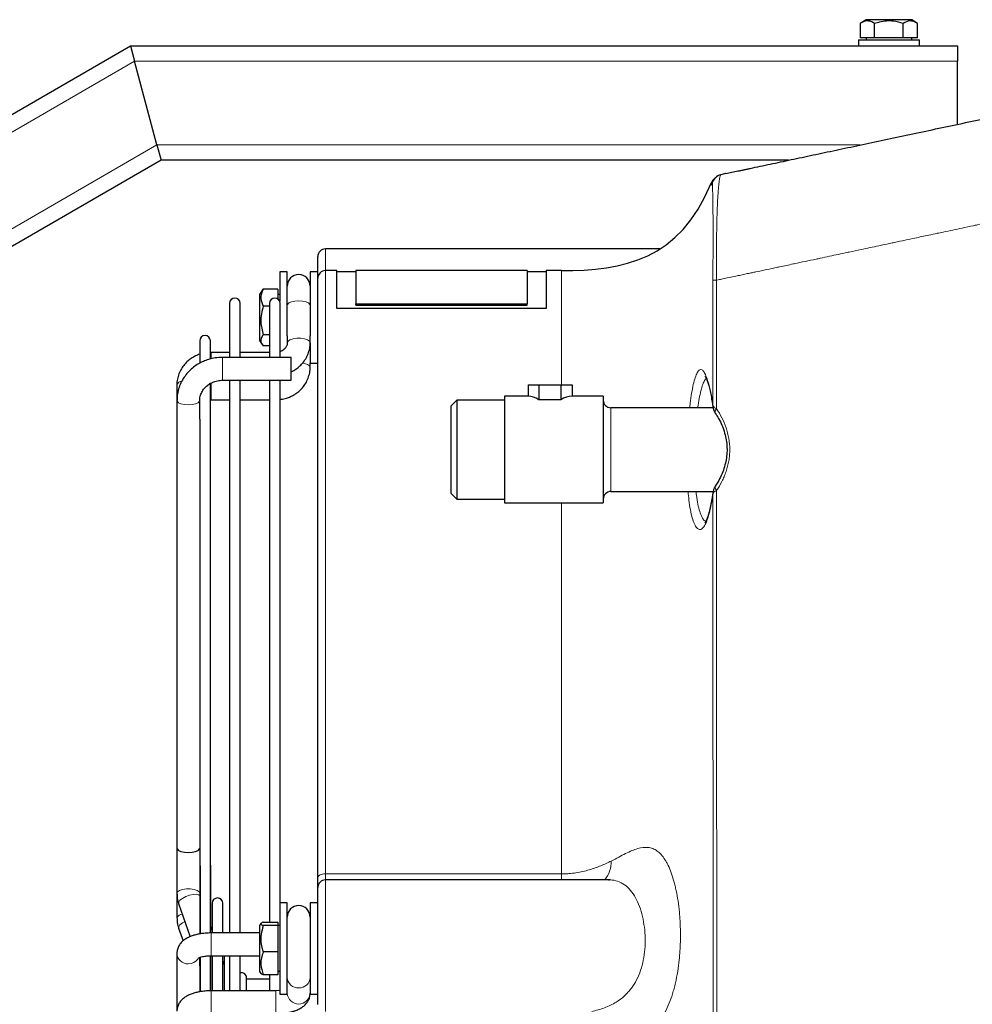
# Model space of a CAD drawing. Units: millimetres. Extents: x -73510 to 16591, y 2284 to 40680.
# Drawn here: x 1819 to 1844, y 2440 to 2465 of the extents above; entities that cross this region are included whole.
import ezdxf

# ---------------------------------------------------------------- set-up
doc = ezdxf.new("R2010")
doc.units = ezdxf.units.MM

msp = doc.modelspace()

# ---------------------------------------------------------------- linework, layer by layer
at = {"color": 7, "linetype": 'Continuous', "lineweight": 25}
for p, q in [((1841.142262, 2465.45174), (1840.992262, 2465.35174)), ((1841.742817, 2465.45174), (1841.142262, 2465.45174)), ((1842.343373, 2465.45174), (1841.742817, 2465.45174)), ((1842.493373, 2465.35174), (1842.343373, 2465.45174)), ((1840.992262, 2465.35174), (1840.992262, 2464.97174)), ((1841.36754, 2464.97174), (1841.36754, 2465.35174)), ((1842.118095, 2464.97174), (1842.118095, 2465.35174)), ((1842.493373, 2464.97174), (1842.493373, 2465.35174)), ((1840.942817, 2464.92174), (1840.942817, 2464.76174)), ((1840.942817, 2464.92174), (1842.227489, 2464.92174)), ((1841.36754, 2464.97174), (1840.992262, 2464.97174)), ((1841.142817, 2464.97174), (1841.142817, 2464.92174)), ((1842.118095, 2464.97174), (1841.36754, 2464.97174)), ((1842.493373, 2464.97174), (1842.118095, 2464.97174)), ((1842.227489, 2464.92174), (1842.542817, 2464.92174)), ((1842.342817, 2464.92174), (1842.342817, 2464.97174)), ((1842.542817, 2464.76174), (1842.542817, 2464.92174)), ((1805.162193, 2455.142364), (1821.823441, 2464.76174)), ((1821.823441, 2464.76174), (1821.930621, 2464.36174)), ((1821.823441, 2464.76174), (1843.542817, 2464.76174)), ((1843.542817, 2464.76174), (1843.542817, 2464.36174)), ((1822.520109, 2462.16174), (1821.930621, 2464.36174)), ((1843.542817, 2462.704025), (1843.542817, 2464.36174)), ((1822.520109, 2462.16174), (1822.627289, 2461.76174)), ((1822.627289, 2461.76174), (1807.358346, 2452.946212)), ((1839.109715, 2461.76174), (1822.627289, 2461.76174)), ((1837.089392, 2461.107091), (1837.089085, 2461.109324)), ((1835.723366, 2459.431907), (1826.942817, 2459.431907)), ((1826.742817, 2458.66174), (1826.742817, 2459.231907)), ((1825.942817, 2458.831907), (1825.742817, 2458.831907)), ((1825.742817, 2458.831907), (1825.742817, 2458.735931)), ((1825.742817, 2458.735931), (1825.742817, 2458.058989)), ((1825.942817, 2458.735931), (1825.942817, 2458.831907)), ((1825.942817, 2457.151717), (1825.942817, 2458.735931)), ((1826.742817, 2458.831907), (1826.542817, 2458.831907)), ((1826.542817, 2458.831907), (1826.542817, 2457.151717)), ((1826.742817, 2442.926128), (1826.742817, 2458.66174)), ((1827.242817, 2458.86174), (1826.942817, 2458.86174)), ((1827.242817, 2457.864392), (1827.242817, 2458.86174)), ((1827.742817, 2458.83174), (1827.242817, 2458.83174)), ((1832.242817, 2458.86174), (1827.742817, 2458.86174)), ((1827.742817, 2458.86174), (1827.742817, 2457.988216)), ((1832.242817, 2458.86174), (1832.242817, 2457.988216)), ((1832.742817, 2458.83174), (1832.242817, 2458.83174)), ((1833.142817, 2458.86174), (1832.742817, 2458.86174)), ((1832.742817, 2458.86174), (1832.742817, 2457.864392)), ((1825.283131, 2458.337933), (1825.212817, 2458.232462)), ((1825.212817, 2458.232462), (1825.212817, 2457.079008)), ((1825.283029, 2458.336145), (1825.312817, 2458.376835)), ((1825.692817, 2458.376835), (1825.312817, 2458.376835)), ((1825.692817, 2458.376835), (1825.692817, 2458.118159)), ((1825.742817, 2458.231907), (1825.692817, 2458.231907)), ((1824.425058, 2458.00174), (1824.425058, 2456.583851)), ((1824.705058, 2456.583851), (1824.705058, 2458.00174)), ((1825.475058, 2457.924924), (1825.312817, 2457.924924)), ((1825.475058, 2458.00174), (1825.475058, 2456.583851)), ((1825.755058, 2456.583851), (1825.755058, 2458.00174)), ((1827.742817, 2457.988216), (1832.242817, 2457.988216)), ((1827.742817, 2457.95909), (1827.742817, 2457.988216)), ((1827.742817, 2457.95909), (1832.242817, 2457.95909)), ((1832.242817, 2457.95909), (1832.242817, 2457.988216)), ((1832.742817, 2457.864392), (1827.242817, 2457.864392)), ((1825.475058, 2457.179996), (1825.312817, 2457.179996)), ((1825.942817, 2457.151717), (1825.942817, 2456.968896)), ((1826.542817, 2456.968896), (1826.542817, 2457.151717)), ((1823.642817, 2457.018718), (1823.642817, 2456.436139)), ((1823.922817, 2456.544697), (1823.922817, 2457.018718)), ((1825.212817, 2457.079008), (1825.212817, 2457.031352)), ((1825.212817, 2457.031352), (1825.283131, 2456.92588)), ((1825.475058, 2456.886979), (1825.312817, 2456.886979)), ((1826.542817, 2456.968896), (1826.542817, 2456.431907)), ((1824.425058, 2456.716509), (1823.942817, 2456.716509)), ((1826.042817, 2456.583851), (1824.242817, 2456.583851)), ((1825.475058, 2456.716509), (1824.705058, 2456.716509)), ((1826.042817, 2455.983851), (1826.042817, 2456.583851)), ((1826.542817, 2456.324736), (1826.542817, 2456.431907)), ((1826.542817, 2456.431907), (1826.742817, 2456.431907)), ((1823.042817, 2455.864122), (1823.042817, 2455.449507)), ((1823.922817, 2441.472046), (1823.922817, 2455.915197)), ((1824.242817, 2455.983851), (1826.042817, 2455.983851)), ((1824.425058, 2455.983851), (1824.425058, 2441.469304)), ((1824.705058, 2441.469304), (1824.705058, 2455.983851)), ((1825.475058, 2455.983851), (1825.475058, 2441.752735)), ((1825.755058, 2442.26174), (1825.755058, 2455.983851)), ((1832.265476, 2455.86174), (1832.265476, 2455.56174)), ((1832.265476, 2455.86174), (1832.55131, 2455.86174)), ((1832.55131, 2455.86174), (1832.55131, 2455.470038)), ((1832.55131, 2455.86174), (1833.128651, 2455.86174)), ((1833.128651, 2455.86174), (1833.128651, 2455.468785)), ((1833.128651, 2455.86174), (1833.420158, 2455.86174)), ((1833.420158, 2455.86174), (1833.420158, 2455.561736)), ((1832.267343, 2455.56174), (1831.642817, 2455.56174)), ((1831.642817, 2455.56174), (1831.642817, 2452.76174)), ((1834.242817, 2455.56174), (1833.420158, 2455.56174)), ((1834.242817, 2455.56174), (1834.242817, 2452.76174)), ((1823.042817, 2455.449507), (1823.042817, 2443.694525)), ((1823.642817, 2454.96464), (1823.642817, 2455.449507)), ((1823.942817, 2455.472349), (1824.425058, 2455.472349)), ((1824.705058, 2455.472349), (1825.475058, 2455.472349)), ((1830.392817, 2455.46174), (1830.242817, 2455.31174)), ((1830.242817, 2454.16174), (1830.242817, 2455.31174)), ((1831.642817, 2455.46174), (1830.392817, 2455.46174)), ((1830.392817, 2455.46174), (1830.392817, 2454.16174)), ((1837.125284, 2455.26174), (1834.442817, 2455.26174)), ((1823.642817, 2454.96464), (1823.642817, 2441.449784)), ((1830.242817, 2453.01174), (1830.242817, 2454.16174)), ((1830.392817, 2454.16174), (1830.392817, 2452.86174)), ((1830.242817, 2453.01174), (1830.392817, 2452.86174)), ((1834.442817, 2453.06174), (1837.12792, 2453.06174)), ((1830.392817, 2452.86174), (1831.642817, 2452.86174)), ((1831.642817, 2452.76174), (1834.242817, 2452.76174)), ((1823.042817, 2443.694525), (1823.042817, 2442.510058)), ((1823.653384, 2443.228718), (1823.653384, 2441.44997)), ((1823.933384, 2443.228718), (1823.922817, 2443.282076)), ((1823.933384, 2441.479617), (1823.933384, 2443.228718)), ((1826.742817, 2442.66174), (1826.742817, 2442.926128)), ((1826.742817, 2439.588708), (1826.742817, 2442.66174)), ((1834.373513, 2442.86174), (1826.942817, 2442.86174)), ((1823.042817, 2442.510058), (1823.042817, 2441.865898)), ((1823.088205, 2442.242598), (1823.391679, 2441.371711)), ((1823.967303, 2442.247721), (1823.967303, 2441.472923)), ((1823.967303, 2442.247721), (1823.967303, 2441.469304)), ((1824.247303, 2441.469304), (1824.247303, 2442.247721)), ((1825.942817, 2442.26174), (1825.742817, 2442.26174)), ((1825.742817, 2442.26174), (1825.742817, 2440.591495)), ((1825.942817, 2440.591495), (1825.942817, 2442.26174)), ((1826.742817, 2442.26174), (1826.542817, 2442.26174)), ((1826.542817, 2442.26174), (1826.542817, 2439.86174)), ((1823.088205, 2441.598438), (1823.205916, 2441.260639)), ((1823.967303, 2441.543207), (1823.933384, 2441.640545)), ((1825.250755, 2441.719202), (1825.212817, 2441.662295)), ((1825.212817, 2441.662295), (1825.212817, 2440.461185)), ((1825.312817, 2441.752735), (1825.692817, 2441.752735)), ((1825.692817, 2441.660998), (1825.312817, 2441.660998)), ((1825.692817, 2441.752735), (1825.692817, 2441.660998)), ((1825.742817, 2441.66174), (1825.692817, 2441.66174)), ((1825.692817, 2441.660998), (1825.692817, 2440.970002)), ((1825.212817, 2441.469304), (1823.942817, 2441.469304)), ((1823.042817, 2440.935064), (1823.042817, 2439.416)), ((1823.642817, 2440.609037), (1823.642817, 2440.826318)), ((1823.653384, 2440.833957), (1823.653384, 2439.926127)), ((1823.922817, 2439.949786), (1823.922817, 2440.875828)), ((1823.933384, 2439.956631), (1823.933384, 2440.872221)), ((1823.942817, 2440.869304), (1825.212817, 2440.869304)), ((1823.967303, 2440.873762), (1823.967303, 2439.94786)), ((1823.967303, 2440.869304), (1823.967303, 2439.95024)), ((1823.967303, 2440.869304), (1823.967303, 2439.94786)), ((1824.247303, 2439.95024), (1824.247303, 2440.869304)), ((1824.281222, 2440.869304), (1824.281222, 2439.95024)), ((1824.425058, 2440.869304), (1824.425058, 2439.95024)), ((1824.705058, 2439.95024), (1824.705058, 2440.869304)), ((1825.692817, 2440.970002), (1825.312817, 2440.970002)), ((1825.692817, 2440.970002), (1825.692817, 2440.370745)), ((1823.642817, 2440.651011), (1823.653384, 2440.620687)), ((1823.642817, 2440.609037), (1823.642817, 2439.930915)), ((1824.281222, 2440.642344), (1824.247303, 2440.739683)), ((1825.742817, 2440.591495), (1825.742817, 2439.86174)), ((1825.942817, 2439.86174), (1825.942817, 2440.591495)), ((1825.212817, 2440.461185), (1825.250755, 2440.404278)), ((1825.692817, 2440.370745), (1825.312817, 2440.370745)), ((1825.475058, 2440.370745), (1825.475058, 2439.95024)), ((1825.692817, 2440.46174), (1825.742817, 2440.46174)), ((1824.875141, 2439.95024), (1824.875141, 2440.285728)), ((1825.475058, 2440.252467), (1824.875141, 2440.252467)), ((1823.642817, 2440.006851), (1823.653384, 2439.976527)), ((1825.642817, 2439.95024), (1823.942817, 2439.95024)), ((1825.742817, 2439.954751), (1825.642817, 2439.95024)), ((1825.742817, 2439.86174), (1825.942817, 2439.86174)), ((1826.542817, 2439.86174), (1826.742817, 2439.86174))]:
    msp.add_line(p, q, dxfattribs=at)
at = {"color": 7, "linetype": 'Continuous', "lineweight": 18}
for p, q in [((1821.930621, 2464.36174), (1805.455014, 2454.849544)), ((1843.542817, 2464.36174), (1821.930621, 2464.36174)), ((1807.065525, 2453.239032), (1822.520109, 2462.16174)), ((1822.520109, 2462.16174), (1840.991567, 2462.16174)), ((1837.08955, 2461.105947), (1837.089392, 2461.107091)), ((1837.08955, 2461.105947), (1837.10431, 2461.15468)), ((1837.102142, 2461.150009), (1837.10548, 2461.164216)), ((1826.942817, 2459.431907), (1826.942817, 2458.86174)), ((1826.942817, 2458.86174), (1826.942817, 2443.02052)), ((1823.942817, 2456.54755), (1823.942817, 2456.716509)), ((1824.242817, 2456.561966), (1824.242817, 2456.583851)), ((1824.242817, 2455.983851), (1824.242817, 2456.561966)), ((1823.942817, 2455.472353), (1823.942817, 2455.910904)), ((1834.442817, 2455.26174), (1834.442817, 2453.06174)), ((1837.124441, 2428.86174), (1837.122271, 2453.003891)), ((1826.942817, 2443.02052), (1826.942817, 2442.86174)), ((1826.942817, 2443.02052), (1833.142817, 2443.02052)), ((1833.142817, 2443.020062), (1833.142823, 2442.86174)), ((1826.942817, 2442.86174), (1826.942817, 2439.404578)), ((1823.942817, 2441.286424), (1823.942817, 2441.469304)), ((1823.942817, 2440.869307), (1823.942817, 2441.286424)), ((1823.942817, 2439.76736), (1823.942817, 2439.95024)), ((1825.642817, 2439.35024), (1825.642817, 2439.950236)), ((1823.942817, 2439.350243), (1823.942817, 2439.76736))]:
    msp.add_line(p, q, dxfattribs=at)
at = {"color": 7, "linetype": 'Continuous', "lineweight": 18, "flags": 128}
for points in [[(1826.242817, 2458.071107), (1826.140211, 2458.064044), (1826.049981, 2458.043706), (1825.98301, 2458.012547), (1825.947375, 2457.974325), (1825.942817, 2457.953987)], [(1826.542817, 2457.953987), (1826.53826, 2457.974325), (1826.502625, 2458.012547), (1826.435654, 2458.043706), (1826.345423, 2458.064044), (1826.242817, 2458.071107)], [(1826.542817, 2456.968896), (1826.524725, 2457.008954), (1826.472631, 2457.04418), (1826.392817, 2457.070325), (1826.294912, 2457.084237), (1826.190723, 2457.084237), (1826.092817, 2457.070325), (1826.013004, 2457.04418), (1825.96091, 2457.008954), (1825.942817, 2456.968896), (1825.942818, 2456.968749)], [(1826.542817, 2456.324736), (1826.524725, 2456.364794), (1826.472631, 2456.40002), (1826.392817, 2456.426165), (1826.341787, 2456.4353)], [(1823.642817, 2455.449302), (1823.63826, 2455.429975), (1823.602625, 2455.393266), (1823.535654, 2455.363341), (1823.445423, 2455.343808), (1823.342817, 2455.337025), (1823.240211, 2455.343808), (1823.149981, 2455.363341), (1823.08301, 2455.393266), (1823.047375, 2455.429975), (1823.042817, 2455.44945)], [(1837.11931, 2455.29173), (1837.118883, 2455.295615), (1837.121766, 2455.319882)], [(1837.216972, 2455.233602), (1837.190961, 2455.196133), (1837.177625, 2455.161668), (1837.178032, 2455.132969), (1837.183497, 2455.121416)], [(1837.11991, 2453.031592), (1837.119519, 2453.028092), (1837.122271, 2453.003891)], [(1837.217691, 2453.090932), (1837.191657, 2453.128379), (1837.178303, 2453.162825), (1837.178699, 2453.191505), (1837.184323, 2453.203281)], [(1826.942817, 2443.02052), (1826.903799, 2443.018706), (1826.866281, 2443.013335), (1826.831703, 2443.004612), (1826.801396, 2442.992873), (1826.776523, 2442.978569), (1826.758041, 2442.96225), (1826.74666, 2442.944543), (1826.742817, 2442.926128)], [(1823.642817, 2442.510058), (1823.624725, 2442.550115), (1823.572631, 2442.585341), (1823.492817, 2442.611486), (1823.394912, 2442.625398), (1823.290723, 2442.625398), (1823.192817, 2442.611486), (1823.113004, 2442.585341), (1823.06091, 2442.550115), (1823.042817, 2442.510058), (1823.042817, 2442.510058)], [(1823.371498, 2442.458436), (1823.273796, 2442.422516), (1823.187879, 2442.376802), (1823.124109, 2442.326808), (1823.090178, 2442.278564), (1823.088205, 2442.242598)], [(1823.653384, 2442.443545), (1823.652818, 2442.444742), (1823.618886, 2442.472943), (1823.555116, 2442.485267), (1823.469199, 2442.480229), (1823.371498, 2442.458436)], [(1823.253285, 2441.768862), (1823.187879, 2441.732642), (1823.124109, 2441.682648), (1823.090178, 2441.634404), (1823.088205, 2441.598438)]]:
    msp.add_lwpolyline(points, dxfattribs=at)
at = {"color": 7, "linetype": 'Continuous', "lineweight": 25, "flags": 128}
msp.add_lwpolyline([(1823.042817, 2443.694525), (1823.047375, 2443.674993), (1823.08301, 2443.638284), (1823.149981, 2443.608359), (1823.240211, 2443.588826), (1823.342817, 2443.582043), (1823.445423, 2443.588826), (1823.535654, 2443.608359), (1823.602625, 2443.638284), (1823.63826, 2443.674993), (1823.642817, 2443.694525)], dxfattribs=at)
at = {"color": 7, "linetype": 'Continuous', "lineweight": 25}
for centre, radius, start, end in [((1837.349042, 2461.043663), 0.3, 127.4972393, 158.0170752), ((1837.395686, 2461.088185), 0.3, 104.0742787, 165.3188806), ((1826.942817, 2459.231907), 0.2, 90, 180), ((1826.242817, 2458.456907), 0.3, 0, 180), ((1826.942817, 2458.66174), 0.2, 90, 180), ((1824.565058, 2458.00174), 0.14, 0, 180), ((1825.615058, 2458.00174), 0.14, 0, 180), ((1823.782817, 2457.018718), 0.14, 0, 180), ((1834.442817, 2455.46174), 0.2, 180, 270), ((1834.442817, 2452.86174), 0.2, 90, 180), ((1826.942817, 2442.66174), 0.2, 90, 180), ((1824.107303, 2442.247721), 0.14, 0, 180), ((1826.242817, 2441.88674), 0.3, 0, 180), ((1824.735141, 2440.285728), 0.14, 0, 102.4086683)]:
    msp.add_arc(centre, radius, start, end, dxfattribs=at)
at = {"color": 7, "linetype": 'Continuous', "lineweight": 18}
for centre, radius, start, end in [((1837.395708, 2461.088111), 0.30002, 103.4473997, 168.0935304), ((1823.184065, 2455.808686), 0.151737, 95.5023872, 158.5711692), ((1833.680561, 2443.3431), 0.76906, 321.2512356, 1.0936949), ((1823.189591, 2441.807592), 0.15793, 91.7450754, 158.3346887), ((1823.329173, 2440.94507), 0.286525, 181.9670713, 272.7294373), ((1823.346903, 2440.965021), 0.306177, 269.2353593, 324.9700802), ((1826.229178, 2440.312225), 0.286536, 182.0035577, 272.7282921), ((1826.254592, 2440.31425), 0.288477, 267.6607161, 357.6074341), ((1826.242817, 2439.903273), 0.300588, 183.584517, 356.415483)]:
    msp.add_arc(centre, radius, start, end, dxfattribs=at)
at = {"color": 7, "linetype": 'Continuous', "lineweight": 25}
for centre, major_axis, ratio, start_param, end_param in [((1832.267343, 2454.16174), (0, 1.4), 0.569810473, 5.919236344, 6.28552493), ((1833.422074, 2454.16174), (0, 1.4), 0.584939621, 0.002339623, 0.366453772), ((1744.71035, 2454.16174), (246.766938, 0), 0.005673369, 1.204342555, 1.206847363)]:
    msp.add_ellipse(centre, major_axis=major_axis, ratio=ratio, start_param=start_param, end_param=end_param, dxfattribs=at)
for points, knots in [([(1841.36754, 2465.35174), (1841.334693, 2465.371142), (1841.268022, 2465.410522), (1841.139324, 2465.430929), (1841.048634, 2465.382095), (1840.992262, 2465.35174)], [0, 0, 0, 0, 0.2687324013, 0.5454526579, 1, 1, 1, 1]), ([(1842.118095, 2465.35174), (1842.034375, 2465.375853), (1841.892392, 2465.416745), (1841.68132, 2465.422301), (1841.514134, 2465.396984), (1841.411004, 2465.365155), (1841.36754, 2465.35174)], [0, 0, 0, 0, 0.340209619, 0.57696956, 0.821712501, 1, 1, 1, 1]), ([(1842.493373, 2465.35174), (1842.460526, 2465.371142), (1842.393855, 2465.410522), (1842.265157, 2465.430929), (1842.174467, 2465.382095), (1842.118095, 2465.35174)], [0, 0, 0, 0, 0.2687324013, 0.5454526579, 1, 1, 1, 1]), ([(1837.463812, 2461.411893), (1837.489507, 2461.417354), (1837.540897, 2461.428278), (1837.61898, 2461.444875), (1837.697789, 2461.461626), (1837.777397, 2461.478547), (1837.857785, 2461.495634), (1837.938956, 2461.512888), (1838.020911, 2461.530308), (1838.245106, 2461.577962), (1838.622678, 2461.658217), (1839.173301, 2461.775256), (1839.749533, 2461.897738), (1840.350026, 2462.025376), (1840.973263, 2462.15785), (1841.61778, 2462.294846), (1842.281964, 2462.436022), (1842.964238, 2462.581044), (1843.662908, 2462.729551), (1844.376307, 2462.881189), (1845.102662, 2463.03558), (1845.667488, 2463.155638), (1846.062658, 2463.239634), (1846.284347, 2463.286755), (1846.506706, 2463.334019), (1846.729749, 2463.381428), (1846.953425, 2463.428972), (1847.103051, 2463.460776), (1847.177877, 2463.476681)], [0, 0, 0, 0, 0.010802457, 0.021604365, 0.032406424, 0.043209332, 0.054013789, 0.064820495, 0.075630146, 0.086443442, 0.152726423, 0.219013638, 0.28529662, 0.351583835, 0.417866816, 0.484154031, 0.550437012, 0.616724228, 0.683007209, 0.749294424, 0.815577405, 0.881864621, 0.901564311, 0.921254178, 0.940938449, 0.960621356, 0.980307129, 1, 1, 1, 1]), ([(1837.4515, 2461.409276), (1837.43253, 2461.405244), (1837.412702, 2461.400811), (1837.371248, 2461.391113), (1837.349465, 2461.385809), (1837.325937, 2461.379905)], [0, 0, 0, 0, 0.5, 0.5, 1, 1, 1, 1]), ([(1837.104639, 2461.161227), (1837.103466, 2461.15669), (1837.099513, 2461.141399), (1837.096865, 2461.132977), (1837.098062, 2461.136682), (1837.098133, 2461.136902)], [0, 0, 0, 0, 0.284118037, 0.957513368, 1, 1, 1, 1]), ([(1825.312817, 2458.376835), (1825.293415, 2458.33728), (1825.254035, 2458.256995), (1825.233628, 2458.102016), (1825.282463, 2457.992807), (1825.312817, 2457.924924)], [0, 0, 0, 0, 0.268732401, 0.545452658, 1, 1, 1, 1]), ([(1825.312817, 2457.924924), (1825.293415, 2457.859722), (1825.254035, 2457.727381), (1825.233628, 2457.471914), (1825.282463, 2457.291894), (1825.312817, 2457.179996)], [0, 0, 0, 0, 0.2687324013, 0.5454526579, 1, 1, 1, 1]), ([(1825.312817, 2457.179996), (1825.288705, 2457.147311), (1825.247812, 2457.091881), (1825.242256, 2457.009479), (1825.267573, 2456.944209), (1825.299403, 2456.903948), (1825.312817, 2456.886979)], [0, 0, 0, 0, 0.340209619, 0.57696956, 0.821712501, 1, 1, 1, 1]), ([(1825.940613, 2456.968899), (1825.941274, 2456.963047), (1825.944654, 2456.933101), (1825.927363, 2456.882094), (1825.88998, 2456.821351), (1825.83982, 2456.776689), (1825.790171, 2456.74726), (1825.756977, 2456.736384), (1825.742817, 2456.731744)], [0, 0, 0, 0, 0.062230674, 0.318436393, 0.541433184, 0.734397038, 0.886695815, 1, 1, 1, 1]), ([(1826.042817, 2456.207313), (1826.065762, 2456.21796), (1826.128416, 2456.247036), (1826.22247, 2456.312992), (1826.323002, 2456.404788), (1826.409967, 2456.515779), (1826.47983, 2456.643353), (1826.524942, 2456.785138), (1826.545583, 2456.896226), (1826.541068, 2456.957986), (1826.540275, 2456.968828)], [0, 0, 0, 0, 0.077523167, 0.211694845, 0.352300403, 0.498355842, 0.649280926, 0.804972353, 0.965762315, 1, 1, 1, 1]), ([(1823.642817, 2456.665876), (1823.62317, 2456.659625), (1823.564589, 2456.640986), (1823.470813, 2456.592821), (1823.362884, 2456.520612), (1823.262713, 2456.428063), (1823.175645, 2456.317286), (1823.105811, 2456.189652), (1823.060691, 2456.047884), (1823.040052, 2455.93679), (1823.044567, 2455.875027), (1823.04536, 2455.864182)], [0, 0, 0, 0, 0.056731164, 0.169154596, 0.289997597, 0.416635332, 0.548181556, 0.684113672, 0.824338639, 0.969155651, 1, 1, 1, 1]), ([(1824.242817, 2456.583851), (1824.177197, 2456.581071), (1824.084426, 2456.577141), (1823.949404, 2456.550921), (1823.835028, 2456.519121), (1823.703669, 2456.46616), (1823.573019, 2456.394704), (1823.446677, 2456.303083), (1823.330027, 2456.191845), (1823.227702, 2456.062022), (1823.143563, 2455.91535), (1823.082608, 2455.754129), (1823.047135, 2455.596856), (1823.04617, 2455.493918), (1823.045755, 2455.449574)], [0, 0, 0, 0, 0.105118442, 0.148610327, 0.220704696, 0.295872116, 0.376765402, 0.46151526, 0.54942479, 0.640001596, 0.732986308, 0.828301771, 0.926033125, 1, 1, 1, 1]), ([(1825.755058, 2455.482942), (1825.777036, 2455.484364), (1825.822719, 2455.487319), (1825.905278, 2455.508336), (1826.003854, 2455.540812), (1826.114993, 2455.595604), (1826.222701, 2455.668372), (1826.322936, 2455.760759), (1826.409986, 2455.871583), (1826.479824, 2455.999204), (1826.524944, 2456.140975), (1826.545582, 2456.252066), (1826.541068, 2456.313826), (1826.540275, 2456.324668)], [0, 0, 0, 0, 0.051246739, 0.106518923, 0.198386639, 0.293927668, 0.396623916, 0.504244715, 0.616036904, 0.731556365, 0.850724029, 0.973794158, 1, 1, 1, 1]), ([(1836.914877, 2456.091509), (1836.915951, 2456.090292), (1836.918368, 2456.087556), (1836.937798, 2456.054127), (1836.963655, 2455.993476), (1836.994888, 2455.901926), (1837.028745, 2455.778825), (1837.063146, 2455.625026), (1837.094035, 2455.462073), (1837.111375, 2455.342323), (1837.118932, 2455.290131)], [0, 0, 0, 0, 0.085623459, 0.192553644, 0.310939732, 0.443839316, 0.585953864, 0.733095414, 0.883670134, 1, 1, 1, 1]), ([(1823.644932, 2455.449816), (1823.644276, 2455.45697), (1823.639838, 2455.505344), (1823.660656, 2455.590896), (1823.707234, 2455.699059), (1823.776708, 2455.791227), (1823.861103, 2455.865637), (1823.949579, 2455.918269), (1824.033847, 2455.951933), (1824.128941, 2455.977604), (1824.199146, 2455.981455), (1824.242817, 2455.983851)], [0, 0, 0, 0, 0.026640346, 0.180158343, 0.318078558, 0.450846263, 0.577343428, 0.692576527, 0.782753173, 0.864863374, 1, 1, 1, 1]), ([(1837.120355, 2455.291883), (1837.122291, 2455.278501), (1837.128912, 2455.232722), (1837.148958, 2455.173667), (1837.17728, 2455.134406), (1837.185649, 2455.122805)], [0, 0, 0, 0, 0.225410248, 0.771133401, 1, 1, 1, 1]), ([(1837.182183, 2455.1207), (1837.212505, 2455.074475), (1837.277674, 2454.975125), (1837.361537, 2454.79985), (1837.429166, 2454.611034), (1837.473983, 2454.415805), (1837.494635, 2454.225154), (1837.490098, 2454.033788), (1837.4626, 2453.847501), (1837.413688, 2453.662973), (1837.342203, 2453.479959), (1837.264178, 2453.324495), (1837.205011, 2453.237894), (1837.182272, 2453.20461)], [0, 0, 0, 0, 0.087268657, 0.187564471, 0.292263088, 0.380305217, 0.472438168, 0.560086214, 0.646319582, 0.736866606, 0.83332413, 0.935940964, 1, 1, 1, 1]), ([(1837.119364, 2453.033566), (1837.113647, 2452.991805), (1837.098522, 2452.88133), (1837.069519, 2452.723796), (1837.034121, 2452.563675), (1836.997134, 2452.432863), (1836.961991, 2452.336688), (1836.93269, 2452.274872), (1836.911882, 2452.24463), (1836.910545, 2452.243491), (1836.90999, 2452.243017)], [0, 0, 0, 0, 0.091504056, 0.24206615, 0.392609137, 0.539148237, 0.684225743, 0.805285206, 0.919072833, 1, 1, 1, 1]), ([(1837.185377, 2453.20216), (1837.180781, 2453.196072), (1837.159229, 2453.167525), (1837.135058, 2453.109434), (1837.125936, 2453.057101), (1837.121459, 2453.031414)], [0, 0, 0, 0, 0.121274991, 0.568697887, 1, 1, 1, 1]), ([(1834.430726, 2442.86404), (1834.430865, 2442.864077), (1834.436205, 2442.865518), (1834.420812, 2442.861086), (1834.39229, 2442.861089), (1834.380058, 2442.86109)], [0, 0, 0, 0, 0.015036178, 0.577548304, 1, 1, 1, 1]), ([(1823.045359, 2442.510126), (1823.045863, 2442.467896), (1823.046949, 2442.376905), (1823.074866, 2442.28995), (1823.089827, 2442.243352)], [0, 0, 0, 0, 0.464115402, 1, 1, 1, 1]), ([(1823.045359, 2441.865966), (1823.045863, 2441.823736), (1823.046949, 2441.732745), (1823.074866, 2441.64579), (1823.089827, 2441.599192)], [0, 0, 0, 0, 0.464115402, 1, 1, 1, 1]), ([(1825.312817, 2441.752735), (1825.293415, 2441.744706), (1825.254035, 2441.728408), (1825.233628, 2441.696947), (1825.282463, 2441.674778), (1825.312817, 2441.660998)], [0, 0, 0, 0, 0.268732401, 0.545452658, 1, 1, 1, 1]), ([(1825.312817, 2441.660998), (1825.288705, 2441.583921), (1825.247812, 2441.453205), (1825.242256, 2441.258883), (1825.267573, 2441.104964), (1825.299403, 2441.010018), (1825.312817, 2440.970002)], [0, 0, 0, 0, 0.340209619, 0.57696956, 0.821712501, 1, 1, 1, 1]), ([(1823.942817, 2441.469304), (1823.888517, 2441.46799), (1823.812293, 2441.466144), (1823.703203, 2441.453958), (1823.613606, 2441.439598), (1823.51293, 2441.41597), (1823.414629, 2441.384097), (1823.319572, 2441.341885), (1823.231255, 2441.287464), (1823.153475, 2441.218672), (1823.092272, 2441.134796), (1823.050679, 2441.038688), (1823.0458, 2440.969505), (1823.043391, 2440.935355)], [0, 0, 0, 0, 0.12493561, 0.175378291, 0.258375485, 0.343043754, 0.433428027, 0.527990678, 0.626686392, 0.724688912, 0.818424238, 0.910368019, 1, 1, 1, 1]), ([(1823.592982, 2440.804921), (1823.592714, 2440.804735), (1823.591934, 2440.804192), (1823.612919, 2440.816056), (1823.654406, 2440.831551), (1823.710583, 2440.846562), (1823.772242, 2440.857591), (1823.847452, 2440.866892), (1823.905698, 2440.868365), (1823.942817, 2440.869304)], [0, 0, 0, 0, 0.0744044, 0.216745984, 0.364299614, 0.529831904, 0.659383917, 0.782929157, 1, 1, 1, 1]), ([(1825.312817, 2440.970002), (1825.293415, 2440.917551), (1825.254035, 2440.811089), (1825.233628, 2440.605578), (1825.282463, 2440.460761), (1825.312817, 2440.370745)], [0, 0, 0, 0, 0.268732401, 0.545452658, 1, 1, 1, 1]), ([(1825.312817, 2440.370745), (1825.291542, 2440.378761), (1825.260252, 2440.39055), (1825.255951, 2440.402879), (1825.254575, 2440.406825)], [0, 0, 0, 0, 0.679951841, 1, 1, 1, 1]), ([(1823.942817, 2439.95024), (1823.888517, 2439.948925), (1823.812293, 2439.947079), (1823.703203, 2439.934893), (1823.613606, 2439.920533), (1823.51293, 2439.896905), (1823.414629, 2439.865032), (1823.319572, 2439.82282), (1823.231255, 2439.768399), (1823.153475, 2439.699607), (1823.092272, 2439.615731), (1823.050679, 2439.519623), (1823.0458, 2439.450441), (1823.043391, 2439.41629)], [0, 0, 0, 0, 0.12493561, 0.175378291, 0.258375485, 0.343043754, 0.433428027, 0.527990678, 0.626686392, 0.724688912, 0.818424238, 0.910368019, 1, 1, 1, 1]), ([(1825.642817, 2439.35024), (1825.697118, 2439.351554), (1825.773342, 2439.3534), (1825.882431, 2439.365586), (1825.972029, 2439.379946), (1826.072704, 2439.403574), (1826.171006, 2439.435447), (1826.266063, 2439.477659), (1826.35438, 2439.532081), (1826.432159, 2439.600873), (1826.493366, 2439.684747), (1826.535004, 2439.781005), (1826.539887, 2439.850349), (1826.542303, 2439.884659)], [0, 0, 0, 0, 0.12488359, 0.175305268, 0.258267903, 0.342900918, 0.433247558, 0.527770835, 0.626425455, 0.724387168, 0.818083465, 0.909988963, 1, 1, 1, 1])]:
    msp.add_open_spline(points, degree=3, knots=knots, dxfattribs=at)
at = {"color": 7, "linetype": 'Continuous', "lineweight": 18}
for points, knots in [([(1837.325937, 2461.379905), (1837.320958, 2461.374113), (1837.315735, 2461.361874), (1837.304613, 2461.32072), (1837.298736, 2461.291855), (1837.286349, 2461.211689), (1837.279857, 2461.160511), (1837.269667, 2461.059444), (1837.266201, 2461.021541), (1837.25932, 2460.93715), (1837.255896, 2460.89056), (1837.249119, 2460.786958), (1837.24576, 2460.729949), (1837.239273, 2460.603374), (1837.236156, 2460.533522), (1837.231975, 2460.419545), (1837.230654, 2460.380018), (1837.228169, 2460.298405), (1837.227003, 2460.256235), (1837.22374, 2460.125523), (1837.221875, 2460.032775), (1837.219732, 2459.884832), (1837.21912, 2459.8339), (1837.218087, 2459.730808), (1837.217661, 2459.678461), (1837.216604, 2459.519115), (1837.216196, 2459.409817), (1837.215854, 2459.241636), (1837.215785, 2459.184705), (1837.215706, 2459.070521), (1837.215696, 2459.013245), (1837.215701, 2458.898357), (1837.2157, 2458.840742), (1837.215802, 2458.754096), (1837.21586, 2458.725177), (1837.215959, 2458.681744), (1837.216012, 2458.660014), (1837.216062, 2458.638262), (1837.216093, 2458.623757), (1837.216109, 2458.616369), (1837.216123, 2458.609245)], [0, 0, 0, 0, 0.125, 0.125, 0.25, 0.25, 0.375, 0.375, 0.4375, 0.4375, 0.5, 0.5, 0.5625, 0.5625, 0.625, 0.625, 0.65625, 0.65625, 0.6875, 0.6875, 0.75, 0.75, 0.78125, 0.78125, 0.8125, 0.8125, 0.875, 0.875, 0.90625, 0.90625, 0.9375, 0.9375, 0.96875, 0.96875, 0.984375, 0.984375, 0.9921875, 0.99609375, 0.99609375, 1, 1, 1, 1]), ([(1837.088977, 2461.110113), (1837.08807, 2461.11231), (1837.086531, 2461.11559), (1837.082797, 2461.12383), (1837.080607, 2461.128819), (1837.074382, 2461.144397), (1837.070854, 2461.155962), (1837.070854, 2461.155962)], [0, 0, 0, 0, 0.25, 0.25, 0.5, 0.5, 1, 1, 1, 1]), ([(1837.102142, 2461.150009), (1837.097891, 2461.133755), (1837.094896, 2461.122792), (1837.09082, 2461.108714), (1837.089752, 2461.105643), (1837.08955, 2461.105947)], [0, 0, 0, 0, 0.5, 0.5, 1, 1, 1, 1]), ([(1837.121159, 2458.610782), (1837.121369, 2458.665958), (1837.121451, 2458.720951), (1837.121811, 2458.83064), (1837.122089, 2458.88535), (1837.122589, 2458.994418), (1837.122826, 2459.048778), (1837.123275, 2459.157111), (1837.123486, 2459.211087), (1837.124061, 2459.370389), (1837.124372, 2459.473741), (1837.124665, 2459.624013), (1837.124732, 2459.673309), (1837.124808, 2459.770227), (1837.124817, 2459.817926), (1837.124791, 2459.955781), (1837.124708, 2460.041639), (1837.124298, 2460.161809), (1837.124118, 2460.200433), (1837.12369, 2460.274927), (1837.123441, 2460.310893), (1837.122148, 2460.481193), (1837.120983, 2460.590015), (1837.118844, 2460.725983), (1837.118098, 2460.766698), (1837.116604, 2460.840376), (1837.115852, 2460.873358), (1837.113616, 2460.961059), (1837.1121, 2461.00537), (1837.109196, 2461.074737), (1837.10775, 2461.099596), (1837.104919, 2461.13491), (1837.103487, 2461.145235), (1837.102142, 2461.150009)], [0, 0, 0, 0, 0.03125, 0.03125, 0.0625, 0.0625, 0.09375, 0.09375, 0.125, 0.125, 0.1875, 0.1875, 0.21875, 0.21875, 0.25, 0.25, 0.3125, 0.3125, 0.34375, 0.34375, 0.375, 0.375, 0.5, 0.5, 0.5625, 0.5625, 0.625, 0.625, 0.75, 0.75, 0.875, 0.875, 1, 1, 1, 1]), ([(1837.216132, 2458.609247), (1837.242001, 2458.614745), (1837.28475, 2458.623832), (1837.378333, 2458.643724), (1837.508505, 2458.671392), (1837.645609, 2458.700535), (1837.775009, 2458.72804), (1837.890621, 2458.752614), (1838.021597, 2458.780454), (1838.141701, 2458.805982), (1838.400796, 2458.861055), (1838.643021, 2458.912541), (1838.973462, 2458.982779), (1839.12024, 2459.013977), (1839.438428, 2459.08161), (1839.672286, 2459.131318), (1839.981666, 2459.197079), (1840.254058, 2459.254978), (1840.510017, 2459.309383), (1840.788077, 2459.368487), (1841.060846, 2459.426466), (1841.414501, 2459.501638), (1841.708749, 2459.564182), (1841.940672, 2459.613479), (1842.162004, 2459.660524), (1842.461823, 2459.724253), (1842.742458, 2459.783904), (1842.992308, 2459.837011), (1843.284041, 2459.89902), (1843.59786, 2459.965725), (1843.897645, 2460.029446), (1844.196514, 2460.092973), (1844.4623, 2460.149467), (1844.731115, 2460.206606), (1844.954402, 2460.254067), (1845.297607, 2460.327017), (1845.692316, 2460.410915), (1846.074096, 2460.492065), (1846.327353, 2460.545896), (1846.561698, 2460.595708), (1846.726893, 2460.630821), (1846.892418, 2460.666005), (1847.004036, 2460.68973), (1847.092573, 2460.708549), (1847.141716, 2460.718995), (1847.17508, 2460.726086), (1847.191016, 2460.729474)], [0.0085483063, 0.0085483063, 0.0085483063, 0.0085483063, 0.017578125, 0.0234375, 0.041015625, 0.0625, 0.0703125, 0.0849609375, 0.1015625, 0.1142578125, 0.125, 0.1875, 0.193359375, 0.2314453125, 0.234375, 0.2941894531, 0.3046875, 0.330078125, 0.3779296875, 0.3824157715, 0.4138183594, 0.4596138, 0.4870910645, 0.5, 0.527162075, 0.5512046814, 0.5862668157, 0.6073040962, 0.6220703125, 0.6686628312, 0.6953125, 0.7054780722, 0.7514971234, 0.7685546875, 0.7791085541, 0.8125, 0.8619428463, 0.8857421875, 0.9150390625, 0.9296875, 0.9482285674, 0.958984375, 0.9736328125, 0.9778122432, 0.982421875, 0.9866347694, 0.9866347694, 0.9866347694, 0.9866347694]), ([(1833.142817, 2455.86174), (1833.142817, 2455.976211), (1833.142817, 2456.361299), (1833.142817, 2456.911595), (1833.142817, 2457.512068), (1833.142817, 2458.001136), (1833.142817, 2458.385262), (1833.142817, 2458.658322), (1833.142817, 2458.829894), (1833.142817, 2458.851125), (1833.142817, 2458.86174)], [0, 0, 0, 0, 0.056985326, 0.191701708, 0.32641809, 0.461134472, 0.595850854, 0.730567236, 0.865283618, 1, 1, 1, 1]), ([(1837.121766, 2455.319882), (1837.121622, 2455.868365), (1837.121457, 2456.416849), (1837.121169, 2457.239574), (1837.121041, 2457.513815), (1837.120979, 2457.925178), (1837.120982, 2458.062299), (1837.121053, 2458.26798), (1837.121146, 2458.336541), (1837.121054, 2458.473661), (1837.120895, 2458.542222), (1837.121156, 2458.610782)], [0, 0, 0, 0, 0.5, 0.5, 0.75, 0.75, 0.875, 0.875, 0.9375, 0.9375, 1, 1, 1, 1]), ([(1837.216148, 2458.60925), (1837.192302, 2458.609524), (1837.171819, 2458.609797), (1837.139617, 2458.610316), (1837.127902, 2458.610562), (1837.121156, 2458.610782)], [0, 0, 0, 0, 0.5, 0.5, 1, 1, 1, 1]), ([(1837.216148, 2458.60925), (1837.215686, 2458.538924), (1837.215756, 2458.468598), (1837.215873, 2458.327946), (1837.215833, 2458.25762), (1837.215785, 2458.046642), (1837.215799, 2457.90599), (1837.215921, 2457.484034), (1837.216094, 2457.20273), (1837.216511, 2456.358818), (1837.216754, 2455.79621), (1837.216972, 2455.233602)], [0, 0, 0, 0, 0.0625, 0.0625, 0.125, 0.125, 0.25, 0.25, 0.5, 0.5, 1, 1, 1, 1]), ([(1836.511279, 2455.26174), (1836.518127, 2455.322918), (1836.536334, 2455.485568), (1836.572354, 2455.709331), (1836.617949, 2455.928927), (1836.667789, 2456.096705), (1836.721325, 2456.211607), (1836.777183, 2456.267258), (1836.835398, 2456.262827), (1836.894144, 2456.197912), (1836.95332, 2456.073285), (1837.012169, 2455.887803), (1837.070743, 2455.640509), (1837.104563, 2455.427987), (1837.121766, 2455.319882)], [0, 0, 0, 0, 0.050507628, 0.134282065, 0.21663533, 0.301348064, 0.38457798, 0.470203058, 0.554175724, 0.640546072, 0.724958035, 0.811782872, 0.904258528, 1, 1, 1, 1]), ([(1836.94661, 2456.030969), (1836.937803, 2456.024275), (1836.910041, 2456.003173), (1836.86646, 2455.911165), (1836.816004, 2455.760796), (1836.770999, 2455.562276), (1836.739537, 2455.392257), (1836.725635, 2455.282741), (1836.722969, 2455.26174)], [0, 0, 0, 0, 0.101074015, 0.318632255, 0.528145183, 0.74359007, 0.950831688, 1, 1, 1, 1]), ([(1837.121766, 2455.319882), (1837.1284, 2455.304319), (1837.139636, 2455.289167), (1837.171495, 2455.259868), (1837.192171, 2455.245848), (1837.216972, 2455.233602)], [0, 0, 0, 0, 0.5, 0.5, 1, 1, 1, 1]), ([(1837.216972, 2455.233602), (1837.267481, 2455.159544), (1837.314311, 2455.08139), (1837.398867, 2454.9153), (1837.435908, 2454.828677), (1837.482099, 2454.692732), (1837.495931, 2454.646402), (1837.520121, 2454.551504), (1837.530366, 2454.503303), (1837.55497, 2454.358214), (1837.563415, 2454.26012), (1837.563315, 2454.110795), (1837.561101, 2454.060446), (1837.552546, 2453.96178), (1837.546223, 2453.91314), (1837.521521, 2453.769164), (1837.497434, 2453.675767), (1837.450981, 2453.539223), (1837.433805, 2453.494463), (1837.396977, 2453.407813), (1837.37725, 2453.365693), (1837.314546, 2453.242606), (1837.268071, 2453.164892), (1837.217691, 2453.090932)], [0, 0, 0, 0, 0.125, 0.125, 0.25, 0.25, 0.3125, 0.3125, 0.375, 0.375, 0.5, 0.5, 0.5625, 0.5625, 0.625, 0.625, 0.75, 0.75, 0.8125, 0.8125, 0.875, 0.875, 1, 1, 1, 1]), ([(1837.122271, 2453.003891), (1837.107755, 2452.909179), (1837.078303, 2452.717008), (1837.024646, 2452.481189), (1836.96511, 2452.289674), (1836.901243, 2452.15347), (1836.83377, 2452.073431), (1836.765644, 2452.053965), (1836.698132, 2452.096076), (1836.634915, 2452.198632), (1836.577145, 2452.360123), (1836.528549, 2452.573463), (1836.491265, 2452.809005), (1836.475586, 2452.985081), (1836.46876, 2453.06174)], [0, 0, 0, 0, 0.083359768, 0.169138002, 0.252391798, 0.338002918, 0.422169581, 0.508738572, 0.593656068, 0.681049711, 0.765624463, 0.852713993, 0.93587543, 1, 1, 1, 1]), ([(1836.676456, 2453.06174), (1836.679699, 2453.029652), (1836.692231, 2452.905656), (1836.724714, 2452.726118), (1836.773269, 2452.529658), (1836.830514, 2452.386949), (1836.884813, 2452.29994), (1836.920151, 2452.284639), (1836.933333, 2452.278932)], [0, 0, 0, 0, 0.070660245, 0.273045169, 0.473051425, 0.679085162, 0.880287566, 1, 1, 1, 1]), ([(1837.217691, 2453.090932), (1837.19271, 2453.078571), (1837.172468, 2453.064822), (1837.148359, 2453.042631), (1837.141421, 2453.034975), (1837.13002, 2453.019527), (1837.12554, 2453.011738), (1837.122271, 2453.003891)], [0, 0, 0, 0, 0.5, 0.5, 0.75, 0.75, 1, 1, 1, 1]), ([(1837.217691, 2453.090932), (1837.218861, 2449.052733), (1837.219478, 2445.014535), (1837.220502, 2436.938137), (1837.220724, 2432.899939), (1837.220724, 2428.86174)], [0, 0, 0, 0, 0.5, 0.5, 1, 1, 1, 1]), ([(1833.142817, 2443.020291), (1833.142817, 2443.532334), (1833.142817, 2444.556421), (1833.142817, 2446.025594), (1833.142817, 2447.439433), (1833.142817, 2448.788094), (1833.142817, 2450.070226), (1833.142817, 2451.287152), (1833.142817, 2452.186472), (1833.142817, 2452.652828), (1833.142817, 2452.76174)], [0, 0, 0, 0, 0.136058617, 0.272117234, 0.408175851, 0.544234467, 0.680293084, 0.816351701, 0.957111076, 1, 1, 1, 1]), ([(1834.449481, 2443.357779), (1834.519424, 2443.39378), (1834.585211, 2443.428869), (1834.710584, 2443.495099), (1834.770157, 2443.526247), (1834.884534, 2443.58292), (1834.93933, 2443.608451), (1835.045222, 2443.652432), (1835.09653, 2443.670933), (1835.243844, 2443.713119), (1835.333788, 2443.723849), (1835.439676, 2443.711757), (1835.460519, 2443.70806), (1835.501605, 2443.697987), (1835.521902, 2443.69159), (1835.581574, 2443.66834), (1835.619561, 2443.647544), (1835.729039, 2443.569141), (1835.796122, 2443.49571), (1835.874225, 2443.374759), (1835.8896, 2443.348998), (1835.919396, 2443.295121), (1835.933848, 2443.266968), (1835.975937, 2443.178907), (1836.002313, 2443.115406), (1836.051903, 2442.978755), (1836.075117, 2442.905606), (1836.107563, 2442.788298), (1836.118001, 2442.747848), (1836.137977, 2442.664652), (1836.14744, 2442.622237), (1836.192196, 2442.406146), (1836.219975, 2442.220616), (1836.244085, 2441.972294), (1836.248374, 2441.921677), (1836.255772, 2441.819247), (1836.258857, 2441.76781), (1836.266275, 2441.612852), (1836.268783, 2441.508684), (1836.268745, 2441.298658), (1836.2662, 2441.192799), (1836.258215, 2441.032716), (1836.254837, 2440.978925), (1836.246709, 2440.87234), (1836.241961, 2440.819481), (1836.214765, 2440.557295), (1836.182126, 2440.354219), (1836.125299, 2440.108603), (1836.113136, 2440.059993), (1836.087474, 2439.964932), (1836.073939, 2439.918314), (1836.031178, 2439.781087), (1835.999804, 2439.693102), (1835.930968, 2439.523743), (1835.893506, 2439.442371), (1835.811956, 2439.286025), (1835.76851, 2439.212291), (1835.630034, 2439.003315), (1835.526875, 2438.880113), (1835.35344, 2438.715834), (1835.292964, 2438.664987), (1835.167231, 2438.57087), (1835.101843, 2438.527475), (1834.897371, 2438.406964), (1834.750212, 2438.339466), (1834.588246, 2438.282027)], [0, 0, 0, 0, 0.03125, 0.03125, 0.0625, 0.0625, 0.09375, 0.09375, 0.125, 0.125, 0.1875, 0.1875, 0.203125, 0.203125, 0.21875, 0.21875, 0.25, 0.25, 0.3125, 0.3125, 0.328125, 0.328125, 0.34375, 0.34375, 0.375, 0.375, 0.40625, 0.40625, 0.421875, 0.421875, 0.4375, 0.4375, 0.5, 0.5, 0.515625, 0.515625, 0.53125, 0.53125, 0.5625, 0.5625, 0.59375, 0.59375, 0.609375, 0.609375, 0.625, 0.625, 0.6875, 0.6875, 0.703125, 0.703125, 0.71875, 0.71875, 0.75, 0.75, 0.78125, 0.78125, 0.8125, 0.8125, 0.875, 0.875, 0.90625, 0.90625, 0.9375, 0.9375, 1, 1, 1, 1]), ([(1833.142817, 2443.020229), (1833.150791, 2443.020229), (1833.159024, 2443.020267), (1833.175188, 2443.020417), (1833.199393, 2443.020754), (1833.255578, 2443.022325), (1833.303241, 2443.025007), (1833.397919, 2443.03211), (1833.460173, 2443.039167), (1833.583017, 2443.057604), (1833.64389, 2443.069067), (1833.760852, 2443.095106), (1833.817341, 2443.109718), (1833.926921, 2443.141472), (1833.980022, 2443.158619), (1834.083233, 2443.19495), (1834.132775, 2443.21393), (1834.27632, 2443.272753), (1834.365297, 2443.314448), (1834.449481, 2443.357779)], [0, 0, 0, 0, 0.015625, 0.015625, 0.03125, 0.0625, 0.125, 0.125, 0.25, 0.25, 0.375, 0.375, 0.5, 0.5, 0.625, 0.625, 0.75, 0.75, 1, 1, 1, 1]), ([(1833.936902, 2439.404578), (1834.05081, 2439.433824), (1834.281537, 2439.493062), (1834.564429, 2439.632875), (1834.799333, 2439.807778), (1834.978232, 2440.003166), (1835.122103, 2440.232316), (1835.227256, 2440.481933), (1835.299446, 2440.75603), (1835.338557, 2441.041274), (1835.346772, 2441.335797), (1835.325189, 2441.627828), (1835.27459, 2441.91024), (1835.19601, 2442.172788), (1835.090424, 2442.405531), (1834.958225, 2442.599224), (1834.800908, 2442.74601), (1834.62129, 2442.83148), (1834.480525, 2442.865165), (1834.394943, 2442.85915), (1834.380197, 2442.858113)], [0, 0, 0, 0, 0.070753359, 0.143316118, 0.199263485, 0.256610786, 0.307610758, 0.360259828, 0.40992343, 0.461426682, 0.512496884, 0.565505186, 0.619951036, 0.676376734, 0.735352372, 0.796308578, 0.860062155, 0.925764611, 0.987208395, 1, 1, 1, 1])]:
    msp.add_open_spline(points, degree=3, knots=knots, dxfattribs=at)
at = {"color": 7, "linetype": 'Continuous', "lineweight": 25}
for points in [[(1837.463811, 2461.411892), (1837.459703, 2461.411019), (1837.455599, 2461.410147), (1837.451499, 2461.409275)], [(1833.142817, 2458.86174), (1834.760696, 2458.86174), (1836.254773, 2459.134357), (1837.070854, 2461.155962)]]:
    msp.add_open_spline(points, degree=3, dxfattribs=at)

doc.saveas('drawing.dxf')
